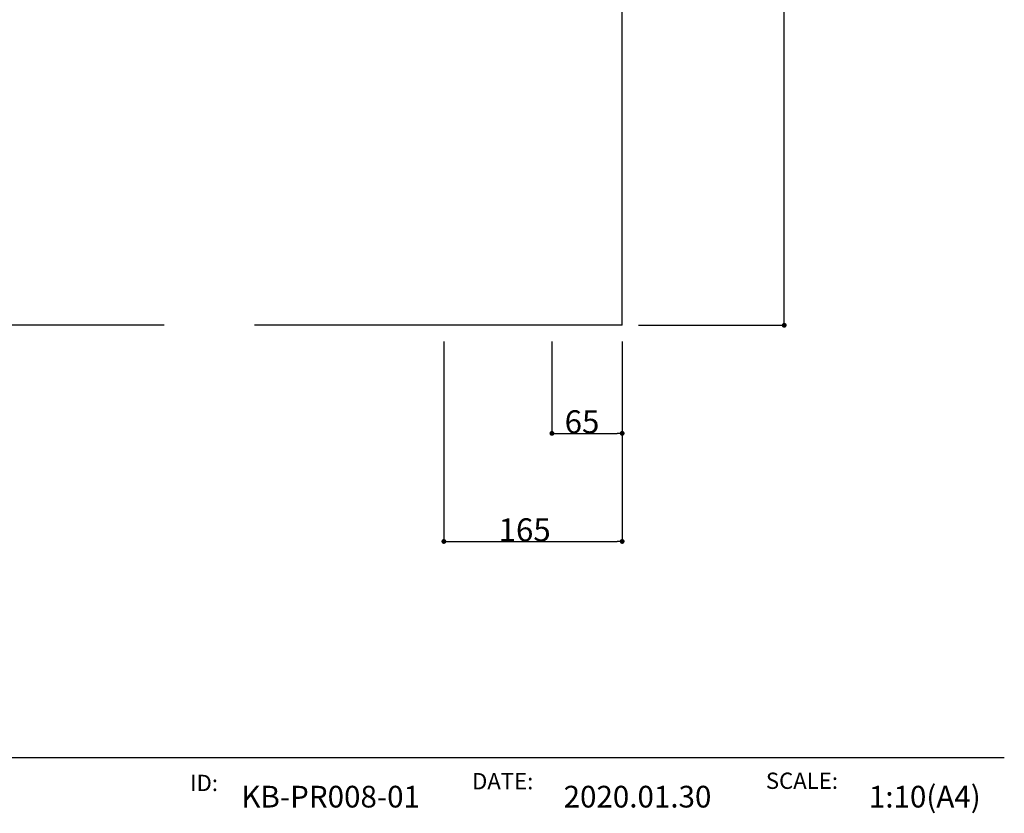
# Model space of a CAD drawing. Extents: x 117 to 10510, y 4317 to 7085.
# Drawn here: x 3322 to 4233, y 4373 to 5108 of the extents above; entities that cross this region are included whole.
import ezdxf
from ezdxf.enums import TextEntityAlignment as Align

# ---------------------------------------------------------------- set-up
doc = ezdxf.new("R2010")
doc.units = 0
doc.header["$LTSCALE"] = 127
doc.header["$PDMODE"] = 1
doc.header["$PDSIZE"] = -2
doc.layers.get('0').update_dxf_attribs({"linetype": 'CONTINUOUS'})
doc.layers.get('DEFPOINTS').update_dxf_attribs({"linetype": 'CONTINUOUS'})
for name, color, linetype in [('1_10__-1', 7, 'CONTINUOUS'), ('1_10_____', 7, 'CONTINUOUS'), ('_', 7, 'CONTINUOUS')]:
    doc.layers.add(name, color=color, linetype=linetype)
doc.styles.add('____________', font='?????? ?????')
doc.styles.add('YUGOTHIC_MEDIUM', font='txt', dxfattribs={"bigfont": 'YuGothic Medium'})
doc.dimstyles.new('TOOLBOX', dxfattribs={"dimtxt": 21.240162, "dimasz": 4.49585, "dimexe": 0, "dimexo": 15, "dimgap": 0.1, "dimtad": 1, "dimblk": 'DOT', "dimblk1": 'DOT', "dimblk2": 'DOT', "dimcen": 0, "dimazin": 3, "dimtfac": 0.8, "dimtix": 1, "dimtmove": 0, "dimatfit": 3})

# ---------------------------------------------------------------- blocks, each defined once
blk = doc.blocks.new('_A4')
at = {"color": 7, "linetype": 'CONTINUOUS'}
blk.add_line((5036.6, 146.6), (-5036.6, 146.6), dxfattribs=at)
at = {"color": 7, "style": '____________'}
for s, p in [('ID:', (1269, 68.2)), ('DATE:', (2573.7, 76.3)), ('SCALE:', (3933.3, 78.3))]:
    blk.add_text(s, height=75.24, dxfattribs=at).set_placement(p, align=Align.TOP_LEFT)
blk = doc.blocks.new('____-3-1')
at = {"color": 7}
blk.add_blockref('_A4', (5230.6, 15127.2), dxfattribs=at)
blk = doc.blocks.new('____-7-1')
at = {"color": 7, "linetype": 'CONTINUOUS'}
for p, q in [((628.87, -721.34), (628.87, 338.25)), ((205.14, -721.34), (-794.86, -721.34)), ((628.87, -721.34), (288.66, -721.34))]:
    blk.add_line(p, q, dxfattribs=at)
blk = doc.blocks.new('____450___')
at = {"color": 7}
blk.add_blockref('____-7-1', (0, 0), dxfattribs=at)
blk = doc.blocks.new('_DOT')
at = {"color": 0, "linetype": 'BYBLOCK'}
blk.add_line((-0.5, 0), (-1, 0), dxfattribs=at)
at = {"color": 0, "linetype": 'BYBLOCK', "const_width": 0.5}
blk.add_lwpolyline([(-0.25, 0, 1), (0.25, 0, 1)], format="xyb", close=True, dxfattribs=at)
blk = doc.blocks.new('*D136')
at = {"layer": '1_10__-1', "color": 0, "linetype": 'CONTINUOUS'}
for p, q in [((3814.18, 4810), (3814.18, 4725)), ((3879.18, 4810), (3879.18, 4725)), ((3818.68, 4725), (3874.68, 4725))]:
    blk.add_line(p, q, dxfattribs=at)
at = {"layer": 'DEFPOINTS', "color": 0}
for p in [(3814.18, 4825), (3879.18, 4825), (3879.18, 4725)]:
    blk.add_point(p, dxfattribs=at)
at = {"layer": '1_10__-1', "color": 0, "xscale": 4.495849609375, "yscale": 4.495849609375, "zscale": 4.495849609375, "rotation": 180}
blk.add_blockref('_DOT', (3814.18, 4725), dxfattribs=at)
at = {"layer": '1_10__-1', "color": 0, "xscale": 4.495849609375, "yscale": 4.495849609375, "zscale": 4.495849609375}
blk.add_blockref('_DOT', (3879.18, 4725), dxfattribs=at)
at = {"layer": '1_10__-1', "color": 0, "linetype": 'CONTINUOUS', "style": 'YUGOTHIC_MEDIUM'}
blk.add_text('65', height=21.24, dxfattribs=at).set_placement((3825.95, 4725.1))
blk = doc.blocks.new('*D137')
at = {"layer": '1_10__-1', "color": 0, "linetype": 'CONTINUOUS'}
for p, q in [((3714.18, 4810), (3714.18, 4625)), ((3879.18, 4810), (3879.18, 4625)), ((3718.68, 4625), (3874.68, 4625))]:
    blk.add_line(p, q, dxfattribs=at)
at = {"layer": 'DEFPOINTS', "color": 0}
for p in [(3714.18, 4825), (3879.18, 4825), (3879.18, 4625)]:
    blk.add_point(p, dxfattribs=at)
at = {"layer": '1_10__-1', "color": 0, "xscale": 4.495849609375, "yscale": 4.495849609375, "zscale": 4.495849609375, "rotation": 180}
blk.add_blockref('_DOT', (3714.18, 4625), dxfattribs=at)
at = {"layer": '1_10__-1', "color": 0, "xscale": 4.495849609375, "yscale": 4.495849609375, "zscale": 4.495849609375}
blk.add_blockref('_DOT', (3879.18, 4625), dxfattribs=at)
at = {"layer": '1_10__-1', "color": 0, "linetype": 'CONTINUOUS', "style": 'YUGOTHIC_MEDIUM'}
blk.add_text('165', height=21.24, dxfattribs=at).set_placement((3764.82, 4625.1))
blk = doc.blocks.new('*D138')
at = {"layer": '1_10__-1', "color": 0, "linetype": 'CONTINUOUS'}
for p, q in [((3894.18, 5625), (4029.18, 5625)), ((4029.18, 4829.5), (4029.18, 5620.5)), ((3894.18, 4825), (4029.18, 4825))]:
    blk.add_line(p, q, dxfattribs=at)
at = {"layer": 'DEFPOINTS', "color": 0}
for p in [(3879.18, 5625), (4029.18, 5625), (3879.18, 4825)]:
    blk.add_point(p, dxfattribs=at)
at = {"layer": '1_10__-1', "color": 0, "xscale": 4.495849609375, "yscale": 4.495849609375, "zscale": 4.495849609375}
for p, rotation in [((4029.18, 5625), 90), ((4029.18, 4825), 270)]:
    blk.add_blockref('_DOT', p, dxfattribs=dict(at, rotation=rotation))
at = {"layer": '1_10__-1', "color": 0, "linetype": 'CONTINUOUS', "style": 'YUGOTHIC_MEDIUM'}
blk.add_text('800', height=21.24, rotation=90, dxfattribs=at).set_placement((4029.08, 5194.66))

msp = doc.modelspace()

# ---------------------------------------------------------------- block references
at = {"layer": '1_10_____', "color": 7}
msp.add_blockref('____450___', (3250.311, 5546.337), dxfattribs=at)
at = {"layer": '_', "color": 7, "xscale": 0.2, "yscale": 0.2, "zscale": 0.2}
msp.add_blockref('____-3-1', (2179.4, 1370), dxfattribs=at)

# ---------------------------------------------------------------- texts
at = {"layer": '_', "color": 7, "style": '____________'}
for s, height, p in [('KB-PR008-01', 20.06424, (3526.735, 4388.863)), ('2020.01.30', 20.0642, (3824.99, 4388.863)), ('1:10(A4)', 20.0642, (4107.513, 4388.863))]:
    msp.add_text(s, height=height, dxfattribs=at).set_placement(p, align=Align.MIDDLE_LEFT)

# ---------------------------------------------------------------- dimensions: what is measured, and where the dimension line sits
at = {"layer": '1_10__-1', "color": 7, "linetype": 'CONTINUOUS'}
dim = msp.add_linear_dim(base=(4029.18, 5625), p1=(3879.18, 4825), p2=(3879.18, 5625), angle=270, dimstyle='TOOLBOX', override={"dimpost": '<>'}, dxfattribs=at)
dim.commit()
dim.dimension.update_dxf_attribs({"geometry": '*D138', "text_midpoint": (4018.46, 5225)})
for base, p1, picture, middle in [((3879.18, 4625), (3714.18, 4825), '*D137', (3796.68, 4635.72)), ((3879.18, 4725), (3814.18, 4825), '*D136', (3846.68, 4735.72))]:
    dim = msp.add_linear_dim(base=base, p1=p1, p2=(3879.18, 4825), dimstyle='TOOLBOX', override={"dimpost": '<>'}, dxfattribs=at)
    dim.commit()
    dim.dimension.update_dxf_attribs({"geometry": picture, "text_midpoint": middle})

doc.saveas('drawing.dxf')
